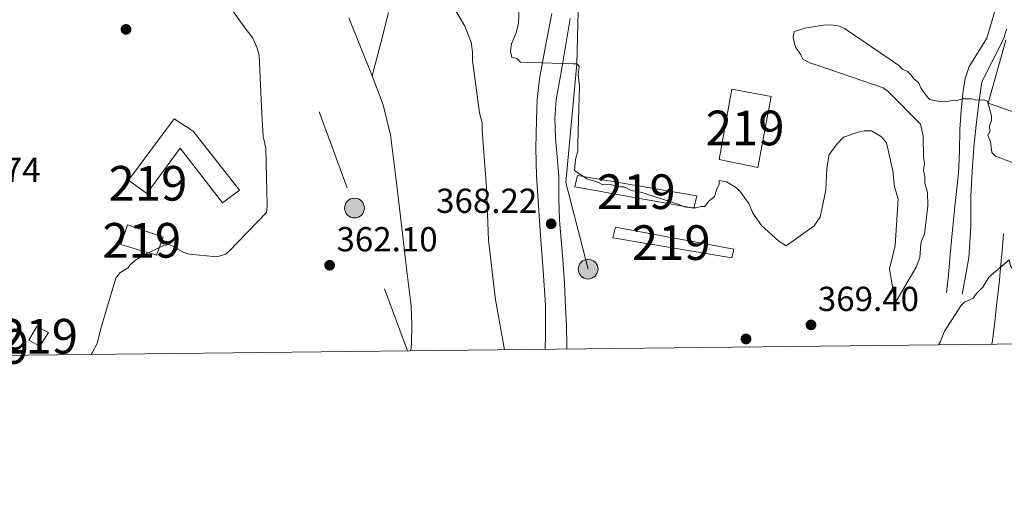
# Model space of a CAD drawing. Extents: x 573860 to 580774, y 687392 to 692094.
# Drawn here: x 577459 to 577743, y 687392 to 687527 of the extents above; entities that cross this region are included whole.
import ezdxf
from ezdxf.enums import TextEntityAlignment as Align

# ---------------------------------------------------------------- set-up
doc = ezdxf.new("R2010")
doc.units = 0
doc.header["$MEASUREMENT"] = 0
doc.linetypes.add('DGN Style 3', pattern=[108.82293800000001, 77.73067, -31.092268])
doc.linetypes.add('DGN Style 7', pattern=[155.46134, 69.957603, -31.092268, 23.319201, -31.092268])
for name, color, linetype in [('Nivel 11', 7, 'Continuous'), ('Nivel 15', 7, 'Continuous'), ('Nivel 17', 7, 'Continuous'), ('Nivel 21', 7, 'Continuous'), ('Nivel 25', 7, 'Continuous'), ('Nivel 32', 7, 'Continuous'), ('Nivel 41', 7, 'Continuous'), ('Nivel 48', 7, 'Continuous'), ('Nivel 5', 7, 'Continuous'), ('Nivel 52', 7, 'Continuous'), ('Nivel 61', 7, 'Continuous'), ('Nivel 7', 7, 'Continuous')]:
    doc.layers.add(name, color=color, linetype=linetype)
doc.styles.add('Style-arial', font='arial.shx', dxfattribs={"bigfont": 'arialbig.shx'})
doc.styles.add('Style-arialn', font='arialn.shx', dxfattribs={"bigfont": 'arialnbig.shx'})

# ---------------------------------------------------------------- blocks, each defined once
blk = doc.blocks.new('5PATER_4')
at = {"layer": 'Nivel 7', "linetype": 'Continuous', "lineweight": 0}
h = blk.add_hatch(color=53, dxfattribs=at)
edge = h.paths.add_edge_path()
edge.add_ellipse((0, 0), major_axis=(-1.080396410289628, -1.125632823630326), ratio=0.9994222409660318, start_angle=0, end_angle=360)
blk = doc.blocks.new('5PERFI_6')
at = {"layer": 'Nivel 17', "linetype": 'Continuous', "lineweight": 0}
h = blk.add_hatch(color=7, dxfattribs=at)
edge = h.paths.add_edge_path()
edge.add_arc((0, 0), 1.56000000031008, 315.7857638093257, 675.7857638093258)
blk = doc.blocks.new('5PELE')
at = {"layer": 'Nivel 32', "linetype": 'Continuous', "lineweight": 0}
h = blk.add_hatch(color=9, dxfattribs=at)
edge = h.paths.add_edge_path()
edge.add_arc((-0.0002000001259148121, 0), 2.85, 0, 360)
at = {"layer": 'Nivel 32', "color": 8, "linetype": 'Continuous', "lineweight": 0}
blk.add_circle((-0.0002000001259148121, 0, -0.0002957369275691235), 2.85, dxfattribs=at)

msp = doc.modelspace()

# ---------------------------------------------------------------- linework, layer by layer
at = {"layer": 'Nivel 11', "color": 142, "linetype": 'DGN Style 3', "lineweight": 13}
for points in [[(577554.398, 687527.2239999999, 357.693), (577561.087, 687510.5050000001, 357.085)], [(577565.8559999999, 687528.744, 357.34), (577563.4720000001, 687519.6240000001, 357.212), (577561.087, 687510.5050000001, 357.085)], [(577561.087, 687510.5050000001, 357.085), (577564.2779999999, 687502.1240000001, 356.642), (577566.3400000001, 687493.4550000001, 356.352), (577568.199, 687478.838, 356.104), (577569.9180000001, 687464.2080000001, 355.858), (577571.125, 687454.1669999999, 355.685), (577572.311, 687444.122, 355.505), (577572.5549999999, 687438.6540000001, 354.992), (577572.4610000001, 687433.182, 354.446), (577572.2420000001, 687431.2139999999, 354.4)], [(577743.1000000001, 687464.906, 365.644), (577742.686, 687460.0279999999, 365.138), (577742.271, 687455.149, 364.632), (577741.916, 687451.639, 364.126), (577741.524, 687448.159, 363.468), (577741.0970000001, 687444.2960000001, 362.348), (577740.6680000001, 687440.4469999999, 361.268), (577739.949, 687434.0959999999, 360.548), (577739.7490000001, 687433.105, 360.517)]]:
    msp.add_polyline3d(points, dxfattribs=at)
at = {"layer": 'Nivel 15', "color": 1, "linetype": 'Continuous', "lineweight": 13}
for points in [[(577664.777, 687506.712, 372.987), (577661.129, 687486.408, 372.657), (577672.321, 687484.0819999999, 372.781), (577676.173, 687504.595, 372.739), (577664.777, 687506.712, 372.987)], [(577490.8400000001, 687480.422, 371.663), (577503.9839999999, 687498.145, 371.759), (577509.4580000001, 687494.557, 371.835), (577522.8659999999, 687477.55, 371.711), (577517.9140000001, 687473.889, 370.953), (577505.791, 687489.645, 371.194), (577496.1070000001, 687476.5490000001, 370.781), (577490.8400000001, 687480.422, 371.663)], [(577620.2720000001, 687481.798, 372.202), (577654.6599999999, 687475.8630000001, 372.987), (577653.881, 687472.3389999999, 372.946), (577619.49, 687478.4809999999, 372.078), (577620.2720000001, 687481.798, 372.202)], [(577490.595, 687467.5249999999, 370.285), (577500.8589999999, 687464.003, 370.023), (577498.8870000001, 687458.7620000001, 369.293), (577488.629, 687461.862, 369.224), (577490.595, 687467.5249999999, 370.285)], [(577631.223, 687466.862, 372.533), (577665.4099999999, 687460.51, 372.409), (577664.824, 687458.0220000001, 372.45), (577630.439, 687463.7509999999, 372.45), (577631.223, 687466.862, 372.533)], [(577464.435, 687438.21, 369.479), (577462.1640000001, 687434.304, 369.486), (577465.288, 687432.5150000001, 369.486), (577467.77, 687436.494, 369.465), (577464.435, 687438.21, 369.479)]]:
    msp.add_polyline3d(points, dxfattribs=at)
at = {"layer": 'Nivel 21', "color": 7, "linetype": 'DGN Style 3', "lineweight": 0}
msp.add_polyline3d([(577741.862, 687549.0819999999, 374.417), (577744.308, 687547.4920000001, 374.688), (577744.7420000001, 687546.1510000001, 374.557), (577744.5549999999, 687544.602, 374.357), (577744.1059999999, 687541.369, 374.09), (577743.4029999999, 687538.1799999999, 373.779), (577742.216, 687534.3330000001, 373.25), (577741.0279999999, 687530.5, 372.704), (577739.645, 687525.9340000001, 372.089), (577738.26, 687521.369, 371.506), (577735.81, 687517.2930000001, 371.401), (577733.2050000001, 687513.24, 371.34), (577732.087, 687509.764, 370.906), (577731.4410000001, 687506.189, 370.472), (577730.929, 687500.6100000001, 369.908), (577730.561, 687495.0160000001, 369.439), (577730.398, 687488.703, 369.045), (577730.1140000001, 687482.4040000001, 368.654), (577729.2139999999, 687473.71, 368.098), (577728.2860000001, 687465.0179999999, 367.538), (577727.7749999999, 687459.02, 366.937), (577727.21, 687453.017, 366.505), (577726.9340000001, 687450.533, 366.484), (577726.659, 687448.0490000001, 366.463)], dxfattribs=at)
at = {"layer": 'Nivel 21', "color": 7, "linetype": 'Continuous', "lineweight": 13}
for points in [[(577610.936, 687431.6510000001, 366.057), (577611.0560000001, 687435.669, 366.357), (577611.051, 687444.371, 366.941), (577610.3729999999, 687454.409, 367.556), (577609.648, 687464.446, 368.105), (577609.064, 687473.031, 368.508), (577608.497, 687481.621, 368.856), (577608.3130000001, 687489.685, 369.087), (577608.487, 687497.7550000001, 369.338), (577608.71, 687503.6939999999, 369.624), (577609.311, 687509.6030000001, 369.944), (577611.064, 687519.084, 370.496), (577612.926, 687528.5349999999, 371.088)], [(577618.212, 687527.0390000001, 370.638), (577617.0590000001, 687520.101, 370.166), (577615.922, 687513.1610000001, 369.687), (577615.0519999999, 687508.399, 369.37), (577614.193, 687503.6300000001, 369.067), (577613.773, 687498.162, 368.906), (577613.9299999999, 687492.673, 368.778), (577614.432, 687487.1030000001, 368.352), (577614.909, 687481.527, 367.951), (577614.9580000001, 687475.223, 367.748), (577615.0819999999, 687468.922, 367.538), (577615.574, 687463.246, 367.296), (577616.064, 687457.5689999999, 367.042), (577616.5079999999, 687450.652, 366.713), (577616.8740000001, 687443.733, 366.381), (577617.0800000001, 687438.362, 366.118), (577617.2280000001, 687432.9909999999, 365.843), (577617.25, 687431.723, 365.713)]]:
    msp.add_polyline3d(points, dxfattribs=at)
at = {"layer": 'Nivel 21', "color": 7, "linetype": 'Continuous', "lineweight": 0}
msp.add_polyline3d([(577731.213, 687447.4909999999, 366.215), (577732.1740000001, 687452.774, 366.525), (577733.135, 687458.058, 366.835), (577733.709, 687466.9199999999, 367.745), (577733.7180000001, 687475.8400000001, 368.736), (577734.091, 687482.875, 369.199), (577734.558, 687489.905, 369.646), (577735.2180000001, 687496.327, 370.193), (577736.0349999999, 687502.7380000001, 370.72), (577736.8910000001, 687508.7760000001, 370.839), (577742.6599999999, 687520.152, 370.857), (577743.271, 687521.642, 371.732), (577744.0109999999, 687523.9280000001, 371.836)], dxfattribs=at)
at = {"layer": 'Nivel 25', "color": 1, "linetype": 'Continuous', "lineweight": 0, "elevation": 370, "flags": 128}
msp.add_lwpolyline([(577743.825, 687520.7949999999), (577738.642, 687502.655), (577794.058, 687483.361), (577795.9439999999, 687487.8230000001)], dxfattribs=at)
at = {"layer": 'Nivel 32', "color": 6, "linetype": 'DGN Style 7', "lineweight": 0, "extrusion": (0.9381819807707692, 0.3449122065451835, 0.02915717292826954), "elevation": 778980.7277265802, "flags": 128}
msp.add_lwpolyline([(446088.2620917168, -22361.47100583927), (445957.6798939367, -22363.05868085637), (445913.7652261005, -22367.87672930145)], dxfattribs=at)
at = {"layer": 'Nivel 32', "color": 6, "linetype": 'DGN Style 7', "lineweight": 0}
msp.add_polyline3d([(577623.3570000001, 687454.754, 367.351), (577616.956, 687479.7479999999, 368.785), (577620.0830000001, 687513.963, 370), (577621.344, 687564.496, 373.19)], dxfattribs=at)
at = {"layer": 'Nivel 5', "color": 30, "linetype": 'Continuous', "lineweight": 0, "flags": 128}
for points, elevation in [([(577480.044, 687430.1740000001), (577480.395, 687430.6130000001), (577481.7849999999, 687433.29), (577482.9010000001, 687437.6470000001), (577487.1799999999, 687452.1810000001), (577488.355, 687453.6499999999), (577490.7320000001, 687455.1429999999), (577491.199, 687455.875), (577492.854, 687457.3530000001), (577494.756, 687458.5959999999), (577500.9550000001, 687461.611), (577502.3940000001, 687461.881), (577504.334, 687461.1980000001), (577505.071, 687460.4909999999), (577506.7749999999, 687459.5619999999), (577508.47, 687459.115), (577516.192, 687458.308), (577517.3899999999, 687458.5730000001), (577518.824, 687459.084), (577519.773, 687459.8260000001), (577530.6200000001, 687471.122), (577530.821, 687473.0530000001), (577530.4839999999, 687489.6599999999), (577529.6939999999, 687493.0150000001), (577529.321, 687499.5090000001), (577528.4979999999, 687516.3470000001), (577527.9720000001, 687518.504), (577526.71, 687521.368), (577524.2350000001, 687524.6880000001), (577515.0660000001, 687537.5050000001)], 365), ([(577666.112, 687478.2339999999), (577663.264, 687479.96), (577661.142, 687480.284), (577661.156, 687479.2250000001), (577660.47, 687477.804), (577659.7930000001, 687475.676), (577658.047, 687474.24), (577657.0079999999, 687472.814), (577655.949, 687472.7990000001), (577654.5419999999, 687472.4269999999), (577653.1300000001, 687472.408), (577651.0079999999, 687472.7320000001), (577649.5860000001, 687473.4180000001), (577637.8859999999, 687477.1410000001), (577635.763, 687477.4650000001), (577633.631, 687478.4950000001), (577632.5719999999, 687478.48), (577629.7390000001, 687479.1470000001), (577627.621, 687479.118), (577626.2, 687479.8049999999), (577623.0090000001, 687480.8200000001), (577619.446, 687483.2420000001), (577619.7550000001, 687486.4240000001), (577620.4269999999, 687488.9040000001), (577620.398, 687491.0220000001), (577620.8759999999, 687507.6200000001), (577620.48, 687510.791), (577620.7990000001, 687513.267), (577620.0830000001, 687513.963), (577619.024, 687513.949), (577603.838, 687514.446), (577602.7649999999, 687515.4909999999), (577601.348, 687515.824), (577600.9709999999, 687517.584), (577601.2949999999, 687519.7069999999), (577602.663, 687522.9029999999), (577603.3300000001, 687525.736), (577603.591, 687532.4469999999)], 370), ([(577584.5560000001, 687530.4210000001), (577587.81, 687524.817), (577589.638, 687520.253), (577590.0290000001, 687517.4340000001), (577590.0630000001, 687514.963), (577592.0360000001, 687499.811), (577592.781, 687496.997), (577592.81, 687494.879), (577594.0959999999, 687478.3049999999), (577594.6570000001, 687463.1329999999), (577596.659, 687445.8630000001), (577599.2520000001, 687431.5190000001)], 365), ([(577756.084, 687481.5860000001), (577740.825, 687487.378), (577739.7520000001, 687488.422), (577739.3559999999, 687491.594), (577738.625, 687493.3489999999), (577739.3119999999, 687494.77), (577738.9450000001, 687495.824), (577739.6259999999, 687497.5989999999), (577739.6070000001, 687499.0109999999), (577738.49, 687503.2309999999), (577737.426, 687503.5700000001), (577735.3090000001, 687503.541), (577733.892, 687503.8740000001), (577731.4210000001, 687503.841), (577730.014, 687503.4680000001), (577728.25, 687503.4439999999), (577726.8430000001, 687503.0719999999), (577725.078, 687503.048), (577721.892, 687503.71), (577721.176, 687504.406), (577719.378, 687506.8530000001), (577718.6470000001, 687508.608), (577717.2209999999, 687509.6470000001), (577716.5009999999, 687510.696), (577715.4269999999, 687511.7409999999), (577714.006, 687512.4269999999), (577712.933, 687513.4709999999), (577710.4380000001, 687515.202), (577697.253, 687524.2), (577695.831, 687524.8859999999), (577693.3559999999, 687525.2050000001), (577691.2379999999, 687525.176), (577686.307, 687524.4029999999), (577682.7919999999, 687523.2949999999), (577682.463, 687521.5260000001), (577682.8400000001, 687519.7660000001), (577683.2080000001, 687518.712), (577684.648, 687516.6140000001), (577685.3740000001, 687515.212), (577687.506, 687514.182), (577689.6329999999, 687513.5050000001), (577708.4310000001, 687507.0549999999), (577709.858, 687506.0160000001), (577719.165, 687496.612), (577719.919, 687493.092), (577720.0020000001, 687487.092), (577720.379, 687485.3319999999), (577720.0549999999, 687483.21), (577720.432, 687481.45), (577720.456, 687479.685), (577721.2010000001, 687476.871), (577721.254, 687472.9890000001), (577720.307, 687464.8570000001), (577719.6200000001, 687463.435), (577719.2860000001, 687462.0190000001), (577718.987, 687458.131), (577717.967, 687455.2930000001), (577712.102, 687445.328), (577711.362, 687447.7890000001), (577710.2069999999, 687454.834), (577711.879, 687461.564), (577712.754, 687474.99), (577711.6470000001, 687478.5050000001), (577711.2309999999, 687483.0889999999), (577709.355, 687491.182), (577707.919, 687492.9280000001), (577705.071, 687494.6540000001), (577702.9539999999, 687494.625), (577701.1939999999, 687494.2479999999), (577696.9780000001, 687492.7779999999), (577695.237, 687490.9890000001), (577692.81, 687487.7779999999), (577692.1570000001, 687483.8859999999), (577691.892, 687477.5279999999), (577690.233, 687469.7390000001), (577688.503, 687467.2450000001), (577680.462, 687461.486), (577678.325, 687462.869), (577673.321, 687467.389), (577670.8019999999, 687470.885), (577669.7039999999, 687473.6939999999), (577667.185, 687477.19), (577666.112, 687478.2339999999)], 370), ([(577724.3700000001, 687432.932), (577724.9680000001, 687433.855), (577725.9879999999, 687436.693), (577730.828, 687444.173), (577731.872, 687445.246), (577734.328, 687446.3389999999), (577735.3670000001, 687447.7660000001), (577737.108, 687449.554), (577738.834, 687452.402), (577744.7660000001, 687457.426), (577745.1429999999, 687455.666), (577746.942, 687453.219), (577747.672, 687451.4639999999), (577752.352, 687444.821), (577753.416, 687444.483), (577755.186, 687444.1540000001), (577755.5630000001, 687442.3940000001), (577754.905, 687438.855), (577754.9340000001, 687436.737), (577755.443, 687433.283)], 365)]:
    msp.add_lwpolyline(points, dxfattribs=dict(at, elevation=elevation))
at = {"layer": 'Nivel 52', "color": 1, "linetype": 'Continuous', "lineweight": 13}
msp.add_polyline3d([(577490.8400000001, 687480.422, 371.663), (577496.1070000001, 687476.5490000001, 370.781), (577505.791, 687489.645, 371.194), (577517.9140000001, 687473.889, 370.953), (577522.8659999999, 687477.55, 371.711), (577509.4580000001, 687494.557, 371.835), (577503.9839999999, 687498.145, 371.759)], close=True, dxfattribs=at)
for points in [[(577664.777, 687506.712, 372.987), (577661.129, 687486.408, 372.657), (577672.321, 687484.0819999999, 372.781), (577676.173, 687504.595, 372.739)], [(577620.2720000001, 687481.798, 372.202), (577619.49, 687478.4809999999, 372.078), (577653.881, 687472.3389999999, 372.946), (577654.6599999999, 687475.8630000001, 372.987)], [(577490.595, 687467.5249999999, 370.285), (577488.629, 687461.862, 369.224), (577498.8870000001, 687458.7620000001, 369.293), (577500.8589999999, 687464.003, 370.023)], [(577631.223, 687466.862, 372.533), (577630.439, 687463.7509999999, 372.45), (577664.824, 687458.0220000001, 372.45), (577665.4099999999, 687460.51, 372.409)], [(577464.435, 687438.21, 369.479), (577462.1640000001, 687434.304, 369.486), (577465.288, 687432.5150000001, 369.486), (577467.77, 687436.494, 369.465)]]:
    msp.add_3dface(points, dxfattribs=at)
at = {"layer": 'Nivel 61', "color": 7, "linetype": 'Continuous', "lineweight": 0}
msp.add_polyline3d([(573860.05, 692017.8200000001, 0), (577290.49, 692054.8900000001, 0), (580720.94, 692093.6799999999, 0), (580747.5900000001, 689780.52, 316.254), (580774.23, 687467.3600000001, 336.608), (577341.52, 687428.6100000001, 366.747), (573908.78, 687391.53, 0), (573884.4299999999, 689704.6599999999, 0)], close=True, dxfattribs=at)

# ---------------------------------------------------------------- block references
at = {"layer": 'Nivel 17', "color": 7, "linetype": 'Continuous', "lineweight": 0}
msp.add_blockref('5PERFI_6', (577668.8729999999, 687434.615, 369.65), dxfattribs=at)
at = {"layer": 'Nivel 32', "color": 8, "linetype": 'Continuous', "lineweight": 0}
for p in [(577556.006, 687472.3729999999, 359.325), (577623.3570000001, 687454.754, 367.351)]:
    msp.add_blockref('5PELE', p, dxfattribs=at)
at = {"layer": 'Nivel 7', "color": 53, "linetype": 'Continuous', "lineweight": 0}
for p in [(577490.1359999999, 687523.912, 368.409), (577612.7, 687467.824, 368.22), (577548.838, 687455.8759999999, 362.102), (577687.6059999999, 687438.673, 369.397)]:
    msp.add_blockref('5PATER_4', p, dxfattribs=at)

# ---------------------------------------------------------------- texts
at = {"layer": 'Nivel 41', "color": 7, "linetype": 'Continuous', "lineweight": 0, "style": 'Style-arial'}
for s, p in [('368.74', (577436.344, 687479.8770000001, 368.744)), ('368.22', (577579.5449999999, 687470.9780000001, 368.22)), ('362.10', (577550.824, 687459.8759999999, 362.102)), ('369.40', (577689.592, 687442.673, 369.397))]:
    msp.add_text(s, height=7.000002, dxfattribs=at).set_placement(p)
at = {"layer": 'Nivel 48', "color": 1, "linetype": 'Continuous', "lineweight": 0, "style": 'Style-arialn'}
for p in [(577668.616660008, 687495.4710009999, 370.602), (577496.4686600079, 687479.517001, 366.014), (577637.2426600079, 687477.091001, 369.981), (577494.686660008, 687463.0630009999, 365.227), (577647.3306600079, 687462.399001, 369.307), (577464.9326600078, 687435.388001, 365.527), (577450.819660008, 687432.469001, 365.257)]:
    msp.add_text('219', height=10.000002, dxfattribs=at).set_placement(p, align=Align.MIDDLE_CENTER)

doc.saveas('drawing.dxf')
